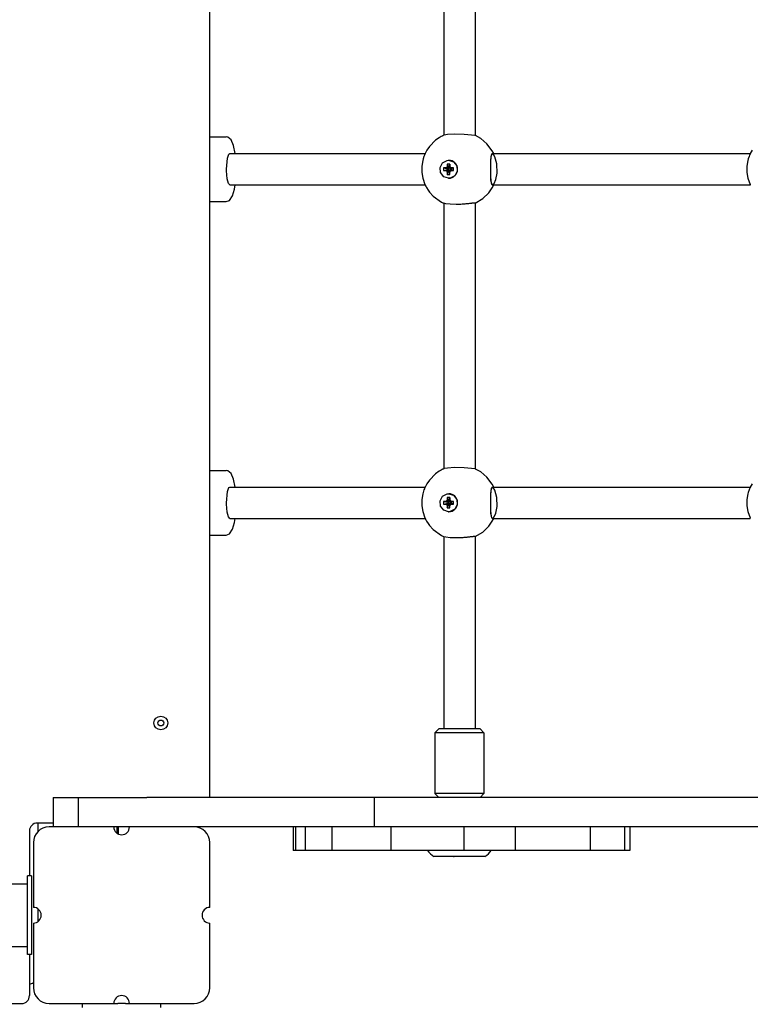
# Model space of a CAD drawing. Units: millimetres. Extents: x 4334 to 15747, y -8741 to 3284.
# Drawn here: x 9215 to 9588, y -6398 to -5896 of the extents above; entities that cross this region are included whole.
import ezdxf

# ---------------------------------------------------------------- set-up
doc = ezdxf.new("R2010")
doc.units = ezdxf.units.MM

# ---------------------------------------------------------------- blocks, each defined once
blk = doc.blocks.new('ИЛ-17')
for p, q in [((3098.89, -2830), (3098.89, -2050)), ((3218.21, -2356.99), (3218.21, -2492.41)), ((3234.21, -2356.97), (3234.21, -2492.43)), ((3098.89, -2493.2), (3107.16, -2493.2)), ((3108.1, -2493.37), (3107.16, -2493.2)), ((3109.77, -2494.76), (3108.1, -2493.37)), ((3215.9, -2493.64), (3214.05, -2494.94)), ((3216.88, -2493.07), (3215.9, -2493.64)), ((3217.38, -2492.81), (3216.88, -2493.07)), ((3217.64, -2492.68), (3217.38, -2492.81)), ((3217.8, -2492.6), (3217.64, -2492.68)), ((3217.94, -2492.53), (3217.8, -2492.6)), ((3218.2, -2492.41), (3217.94, -2492.53)), ((3218.28, -2492.38), (3218.2, -2492.41)), ((3218.39, -2492.34), (3218.28, -2492.38)), ((3220.07, -2492.01), (3218.39, -2492.34)), ((3223.71, -2491.75), (3220.07, -2492.01)), ((3228.61, -2491.92), (3223.71, -2491.75)), ((3232.4, -2492.32), (3228.61, -2491.92)), ((3234.02, -2492.47), (3232.4, -2492.32)), ((3234.12, -2492.46), (3234.02, -2492.47)), ((3234.19, -2492.45), (3234.12, -2492.46)), ((3234.21, -2492.43), (3234.19, -2492.45)), ((3234.34, -2492.47), (3234.21, -2492.41)), ((3234.46, -2492.52), (3234.34, -2492.47)), ((3237.06, -2493.99), (3234.46, -2492.52)), ((3240.25, -2496.67), (3237.06, -2493.99)), ((3111.01, -2497.65), (3109.77, -2494.76)), ((3111.82, -2501.7), (3111.01, -2497.65)), ((3210.87, -2498.17), (3209.59, -2500.04)), ((3214.05, -2494.94), (3210.87, -2498.17)), ((3242.97, -2500.28), (3240.25, -2496.67)), ((3107.36, -2509.7), (3107.87, -2504.04)), ((3107.87, -2504.04), (3108.66, -2501.97)), ((3108.66, -2501.97), (3109.11, -2501.7)), ((3109.11, -2501.7), (3208.7, -2501.7)), ((3207.66, -2504.45), (3207.46, -2505.18)), ((3208.08, -2503.19), (3207.66, -2504.45)), ((3208.32, -2502.58), (3208.08, -2503.19)), ((3208.45, -2502.27), (3208.32, -2502.58)), ((3208.51, -2502.12), (3208.45, -2502.27)), ((3208.55, -2502.04), (3208.51, -2502.12)), ((3208.56, -2502.01), (3208.55, -2502.04)), ((3208.57, -2501.99), (3208.56, -2502.01)), ((3208.59, -2501.95), (3208.57, -2501.99)), ((3208.6, -2501.93), (3208.59, -2501.95)), ((3208.62, -2501.89), (3208.6, -2501.92)), ((3208.6, -2501.92), (3208.6, -2501.93)), ((3208.63, -2501.85), (3208.62, -2501.88)), ((3208.62, -2501.88), (3208.62, -2501.89)), ((3208.65, -2501.8), (3208.63, -2501.85)), ((3208.7, -2501.7), (3208.65, -2501.8)), ((3209.59, -2500.04), (3208.7, -2501.7)), ((3242.22, -2503.4), (3242.03, -2506)), ((3242.4, -2502.49), (3242.08, -2504.97)), ((3242.66, -2501.92), (3242.22, -2503.4)), ((3243.03, -2501.7), (3242.4, -2502.49)), ((3243.4, -2501.86), (3242.66, -2501.92)), ((3243.71, -2501.7), (3242.97, -2500.28)), ((3243.03, -2501.7), (3374.6, -2501.7)), ((3244.35, -2503.34), (3243.4, -2501.86)), ((3245.3, -2506.99), (3244.35, -2503.34)), ((3373.55, -2504.45), (3373.36, -2505.18)), ((3373.97, -2503.19), (3373.55, -2504.45)), ((3374.21, -2502.58), (3373.97, -2503.19)), ((3374.34, -2502.27), (3374.21, -2502.58)), ((3374.41, -2502.12), (3374.34, -2502.27)), ((3374.44, -2502.04), (3374.41, -2502.12)), ((3374.46, -2502.01), (3374.44, -2502.04)), ((3374.47, -2501.99), (3374.46, -2502.01)), ((3374.48, -2501.95), (3374.47, -2501.99)), ((3374.49, -2501.93), (3374.48, -2501.95)), ((3374.5, -2501.92), (3374.49, -2501.93)), ((3374.51, -2501.89), (3374.5, -2501.92)), ((3374.53, -2501.85), (3374.51, -2501.88)), ((3374.51, -2501.88), (3374.51, -2501.89)), ((3374.55, -2501.8), (3374.53, -2501.85)), ((3374.6, -2501.7), (3374.55, -2501.8)), ((3375.49, -2500.04), (3374.6, -2501.7)), ((3107.37, -2510.43), (3107.36, -2509.7)), ((3207.46, -2505.18), (3207, -2508.11)), ((3207, -2508.11), (3207, -2511.29)), ((3216.3, -2508.74), (3217.57, -2506.39)), ((3216.53, -2511.42), (3216.3, -2508.74)), ((3217.57, -2506.39), (3219.91, -2505.17)), ((3218.99, -2509.03), (3218.14, -2509.03)), ((3218.14, -2509.03), (3218.14, -2510.38)), ((3218.14, -2509.03), (3220.38, -2509.5)), ((3219.8, -2508.79), (3218.99, -2509.03)), ((3218.99, -2509.03), (3220.63, -2509.5)), ((3220.03, -2507.96), (3219.8, -2508.79)), ((3219.8, -2508.79), (3220.88, -2509.43)), ((3219.91, -2505.17), (3220.69, -2505.1)), ((3220.03, -2507.09), (3220.95, -2508.92)), ((3220.03, -2507.09), (3220.03, -2507.96)), ((3221.35, -2507.09), (3220.03, -2507.09)), ((3220.03, -2507.96), (3220.95, -2509.18)), ((3220.38, -2509.9), (3220.38, -2509.5)), ((3220.38, -2509.5), (3220.63, -2509.5)), ((3220.63, -2509.5), (3220.88, -2509.43)), ((3220.69, -2505.1), (3220.75, -2505.1)), ((3220.69, -2505.1), (3223.2, -2505.89)), ((3220.88, -2509.43), (3220.95, -2509.18)), ((3220.95, -2509.18), (3220.95, -2508.92)), ((3220.95, -2508.92), (3221.34, -2508.92)), ((3221.35, -2507.09), (3221.34, -2508.92)), ((3221.35, -2507.96), (3221.34, -2509.18)), ((3221.34, -2508.92), (3221.34, -2509.18)), ((3221.34, -2509.18), (3221.41, -2509.43)), ((3221.35, -2507.96), (3221.35, -2507.09)), ((3221.57, -2508.79), (3221.35, -2507.96)), ((3221.57, -2508.79), (3221.41, -2509.43)), ((3221.41, -2509.43), (3221.65, -2509.5)), ((3222.38, -2509.03), (3221.57, -2508.79)), ((3222.38, -2509.03), (3221.65, -2509.5)), ((3221.65, -2509.5), (3221.91, -2509.5)), ((3223.24, -2509.03), (3221.91, -2509.5)), ((3221.91, -2509.5), (3221.91, -2509.9)), ((3223.24, -2509.03), (3222.38, -2509.03)), ((3223.2, -2505.89), (3224.85, -2507.98)), ((3223.24, -2510.38), (3223.24, -2509.03)), ((3224.85, -2507.98), (3225.08, -2510.66)), ((3242.08, -2504.97), (3241.99, -2508.49)), ((3242.03, -2506), (3241.99, -2509.92)), ((3241.99, -2508.49), (3242.05, -2513.81)), ((3245.38, -2511.69), (3245.3, -2506.99)), ((3373.36, -2505.18), (3372.89, -2508.11)), ((3372.89, -2508.11), (3372.89, -2511.29)), ((3107.72, -2514.57), (3107.37, -2510.43)), ((3108.35, -2516.91), (3107.72, -2514.57)), ((3207, -2511.29), (3207.46, -2514.22)), ((3207.46, -2514.22), (3208.58, -2517.43)), ((3218.18, -2513.51), (3216.53, -2511.42)), ((3218.14, -2510.38), (3220.38, -2509.9)), ((3218.14, -2510.38), (3218.99, -2510.38)), ((3220.69, -2514.3), (3218.18, -2513.51)), ((3218.99, -2510.38), (3220.63, -2509.9)), ((3218.99, -2510.38), (3219.8, -2510.61)), ((3219.8, -2510.61), (3220.88, -2509.97)), ((3219.8, -2510.61), (3220.03, -2511.44)), ((3220.03, -2511.44), (3220.95, -2510.22)), ((3220.03, -2512.31), (3220.95, -2510.48)), ((3220.03, -2511.44), (3220.03, -2512.31)), ((3220.03, -2512.31), (3221.35, -2512.31)), ((3220.63, -2509.9), (3220.38, -2509.9)), ((3220.88, -2509.97), (3220.63, -2509.9)), ((3221.47, -2514.23), (3220.69, -2514.3)), ((3220.69, -2514.3), (3220.75, -2514.3)), ((3220.95, -2510.22), (3220.88, -2509.97)), ((3220.95, -2510.48), (3220.95, -2510.22)), ((3221.34, -2510.48), (3220.95, -2510.48)), ((3221.41, -2509.97), (3221.34, -2510.22)), ((3221.35, -2511.44), (3221.34, -2510.22)), ((3221.34, -2510.22), (3221.34, -2510.48)), ((3221.35, -2512.31), (3221.34, -2510.48)), ((3221.35, -2511.44), (3221.57, -2510.61)), ((3221.35, -2512.31), (3221.35, -2511.44)), ((3221.65, -2509.9), (3221.41, -2509.97)), ((3221.57, -2510.61), (3221.41, -2509.97)), ((3223.81, -2513.01), (3221.47, -2514.23)), ((3221.57, -2510.61), (3222.38, -2510.38)), ((3222.38, -2510.38), (3221.65, -2509.9)), ((3221.91, -2509.9), (3221.65, -2509.9)), ((3223.24, -2510.38), (3221.91, -2509.9)), ((3222.38, -2510.38), (3223.24, -2510.38)), ((3225.08, -2510.66), (3223.81, -2513.01)), ((3241.99, -2509.92), (3242.13, -2515.22)), ((3242.05, -2513.81), (3242.36, -2516.74)), ((3244.74, -2514.99), (3245.38, -2511.69)), ((3372.89, -2511.29), (3373.36, -2514.22)), ((3373.36, -2514.22), (3374.47, -2517.43)), ((3109.11, -2517.7), (3108.35, -2516.91)), ((3109.11, -2517.7), (3109.11, -2517.7)), ((3109.11, -2517.7), (3208.7, -2517.7)), ((3111.46, -2519.85), (3111.82, -2517.7)), ((3208.58, -2517.43), (3208.61, -2517.49)), ((3208.61, -2517.49), (3208.65, -2517.59)), ((3208.65, -2517.59), (3208.72, -2517.73)), ((3208.72, -2517.73), (3208.73, -2517.76)), ((3208.73, -2517.76), (3208.76, -2517.82)), ((3208.76, -2517.82), (3208.83, -2517.94)), ((3208.83, -2517.94), (3208.95, -2518.18)), ((3208.95, -2518.18), (3209.2, -2518.67)), ((3209.2, -2518.67), (3209.4, -2519.03)), ((3209.4, -2519.03), (3210.2, -2520.3)), ((3241.15, -2521.73), (3242.97, -2519.12)), ((3242.13, -2515.22), (3242.55, -2517.3)), ((3242.36, -2516.74), (3242.91, -2517.68)), ((3242.55, -2517.3), (3243.01, -2517.69)), ((3242.91, -2517.68), (3243.03, -2517.7)), ((3242.97, -2519.12), (3243.71, -2517.7)), ((3243.01, -2517.69), (3243.01, -2517.69)), ((3243.01, -2517.69), (3243.02, -2517.69)), ((3243.02, -2517.69), (3243.02, -2517.7)), ((3243.02, -2517.7), (3243.03, -2517.7)), ((3243.03, -2517.7), (3243.04, -2517.7)), ((3243.03, -2517.7), (3374.6, -2517.7)), ((3243.04, -2517.7), (3243.04, -2517.7)), ((3243.04, -2517.7), (3243.06, -2517.7)), ((3243.06, -2517.7), (3243.14, -2517.68)), ((3243.06, -2517.7), (3243.06, -2517.7)), ((3243.14, -2517.68), (3243.38, -2517.56)), ((3243.38, -2517.56), (3243.9, -2516.94)), ((3243.9, -2516.94), (3244.74, -2514.99)), ((3374.47, -2517.43), (3374.5, -2517.49)), ((3374.5, -2517.49), (3374.54, -2517.59)), ((3374.54, -2517.59), (3374.61, -2517.73)), ((3108.95, -2525.55), (3110.51, -2523.22)), ((3110.51, -2523.22), (3111.46, -2519.85)), ((3210.2, -2520.3), (3210.99, -2521.38)), ((3210.99, -2521.38), (3212.78, -2523.34)), ((3212.78, -2523.34), (3217.08, -2526.44)), ((3234.21, -2526.99), (3238.08, -2524.68)), ((3238.08, -2524.68), (3241.15, -2521.73)), ((3098.89, -2526.2), (3107.16, -2526.2)), ((3107.16, -2526.2), (3108.95, -2525.55)), ((3217.08, -2526.44), (3218.07, -2526.93)), ((3218.07, -2526.93), (3218.28, -2527.02)), ((3218.21, -2526.99), (3218.21, -2662.41)), ((3219.35, -2527.28), (3218.28, -2527.02)), ((3221.52, -2527.55), (3219.35, -2527.28)), ((3224.46, -2527.66), (3221.52, -2527.55)), ((3234.12, -2526.94), (3234.02, -2526.93)), ((3234.19, -2526.95), (3234.12, -2526.94)), ((3234.21, -2526.97), (3234.19, -2526.95)), ((3234.21, -2526.97), (3234.21, -2662.43)), ((3098.89, -2663.2), (3107.16, -2663.2)), ((3108.1, -2663.37), (3107.16, -2663.2)), ((3109.77, -2664.76), (3108.1, -2663.37)), ((3111.01, -2667.65), (3109.77, -2664.76)), ((3214.05, -2664.94), (3210.87, -2668.17)), ((3215.9, -2663.64), (3214.05, -2664.94)), ((3216.88, -2663.07), (3215.9, -2663.64)), ((3217.38, -2662.81), (3216.88, -2663.07)), ((3217.64, -2662.68), (3217.38, -2662.81)), ((3217.8, -2662.6), (3217.64, -2662.68)), ((3217.94, -2662.53), (3217.8, -2662.6)), ((3218.2, -2662.41), (3217.94, -2662.53)), ((3218.28, -2662.38), (3218.2, -2662.41)), ((3218.39, -2662.34), (3218.28, -2662.38)), ((3220.07, -2662.01), (3218.39, -2662.34)), ((3223.71, -2661.75), (3220.07, -2662.01)), ((3228.61, -2661.92), (3223.71, -2661.75)), ((3232.4, -2662.32), (3228.61, -2661.92)), ((3234.02, -2662.47), (3232.4, -2662.32)), ((3234.12, -2662.46), (3234.02, -2662.47)), ((3234.19, -2662.45), (3234.12, -2662.46)), ((3234.21, -2662.43), (3234.19, -2662.45)), ((3234.34, -2662.47), (3234.21, -2662.41)), ((3234.46, -2662.52), (3234.34, -2662.47)), ((3237.06, -2663.99), (3234.46, -2662.52)), ((3240.25, -2666.67), (3237.06, -2663.99)), ((3111.82, -2671.7), (3111.01, -2667.65)), ((3209.59, -2670.04), (3208.7, -2671.7)), ((3210.87, -2668.17), (3209.59, -2670.04)), ((3242.97, -2670.28), (3240.25, -2666.67)), ((3243.71, -2671.7), (3242.97, -2670.28)), ((3375.49, -2670.04), (3374.6, -2671.7)), ((3107.36, -2679.7), (3107.87, -2674.04)), ((3107.87, -2674.04), (3108.66, -2671.97)), ((3108.66, -2671.97), (3109.11, -2671.7)), ((3109.11, -2671.7), (3208.7, -2671.7)), ((3207.46, -2675.18), (3207, -2678.11)), ((3207.66, -2674.45), (3207.46, -2675.18)), ((3208.08, -2673.19), (3207.66, -2674.45)), ((3208.32, -2672.58), (3208.08, -2673.19)), ((3208.45, -2672.27), (3208.32, -2672.58)), ((3208.51, -2672.12), (3208.45, -2672.27)), ((3208.55, -2672.04), (3208.51, -2672.12)), ((3208.56, -2672.01), (3208.55, -2672.04)), ((3208.57, -2671.99), (3208.56, -2672.01)), ((3208.59, -2671.95), (3208.57, -2671.99)), ((3208.6, -2671.93), (3208.59, -2671.95)), ((3208.62, -2671.89), (3208.6, -2671.92)), ((3208.6, -2671.92), (3208.6, -2671.93)), ((3208.63, -2671.85), (3208.62, -2671.88)), ((3208.62, -2671.88), (3208.62, -2671.89)), ((3208.65, -2671.8), (3208.63, -2671.85)), ((3208.7, -2671.7), (3208.65, -2671.8)), ((3217.57, -2676.39), (3219.91, -2675.17)), ((3219.91, -2675.17), (3220.69, -2675.1)), ((3220.69, -2675.1), (3220.75, -2675.1)), ((3220.69, -2675.1), (3223.2, -2675.89)), ((3242.08, -2674.97), (3241.99, -2678.49)), ((3242.22, -2673.4), (3242.03, -2676)), ((3242.4, -2672.49), (3242.08, -2674.97)), ((3242.66, -2671.92), (3242.22, -2673.4)), ((3243.03, -2671.7), (3242.4, -2672.49)), ((3243.4, -2671.86), (3242.66, -2671.92)), ((3243.03, -2671.7), (3374.6, -2671.7)), ((3244.35, -2673.34), (3243.4, -2671.86)), ((3245.3, -2676.99), (3244.35, -2673.34)), ((3373.36, -2675.18), (3372.89, -2678.11)), ((3373.55, -2674.45), (3373.36, -2675.18)), ((3373.97, -2673.19), (3373.55, -2674.45)), ((3374.21, -2672.58), (3373.97, -2673.19)), ((3374.34, -2672.27), (3374.21, -2672.58)), ((3374.41, -2672.12), (3374.34, -2672.27)), ((3374.44, -2672.04), (3374.41, -2672.12)), ((3374.46, -2672.01), (3374.44, -2672.04)), ((3374.47, -2671.99), (3374.46, -2672.01)), ((3374.48, -2671.95), (3374.47, -2671.99)), ((3374.49, -2671.93), (3374.48, -2671.95)), ((3374.5, -2671.92), (3374.49, -2671.93)), ((3374.51, -2671.89), (3374.5, -2671.92)), ((3374.53, -2671.85), (3374.51, -2671.88)), ((3374.51, -2671.88), (3374.51, -2671.89)), ((3374.55, -2671.8), (3374.53, -2671.85)), ((3374.6, -2671.7), (3374.55, -2671.8)), ((3107.37, -2680.43), (3107.36, -2679.7)), ((3107.72, -2684.57), (3107.37, -2680.43)), ((3207, -2678.11), (3207, -2681.29)), ((3216.3, -2678.74), (3217.57, -2676.39)), ((3216.53, -2681.42), (3216.3, -2678.74)), ((3218.99, -2679.03), (3218.14, -2679.03)), ((3218.14, -2679.03), (3218.14, -2680.38)), ((3218.14, -2679.03), (3220.38, -2679.5)), ((3218.14, -2680.38), (3220.38, -2679.9)), ((3218.14, -2680.38), (3218.99, -2680.38)), ((3219.8, -2678.79), (3218.99, -2679.03)), ((3218.99, -2679.03), (3220.63, -2679.5)), ((3218.99, -2680.38), (3220.63, -2679.9)), ((3218.99, -2680.38), (3219.8, -2680.61)), ((3220.03, -2677.96), (3219.8, -2678.79)), ((3219.8, -2678.79), (3220.88, -2679.43)), ((3219.8, -2680.61), (3220.88, -2679.97)), ((3220.03, -2677.09), (3220.95, -2678.92)), ((3220.03, -2677.09), (3220.03, -2677.96)), ((3221.35, -2677.09), (3220.03, -2677.09)), ((3220.03, -2677.96), (3220.95, -2679.18)), ((3220.03, -2681.44), (3220.95, -2680.22)), ((3220.38, -2679.9), (3220.38, -2679.5)), ((3220.38, -2679.5), (3220.63, -2679.5)), ((3220.63, -2679.9), (3220.38, -2679.9)), ((3220.63, -2679.5), (3220.88, -2679.43)), ((3220.88, -2679.97), (3220.63, -2679.9)), ((3220.88, -2679.43), (3220.95, -2679.18)), ((3220.95, -2680.22), (3220.88, -2679.97)), ((3220.95, -2679.18), (3220.95, -2678.92)), ((3220.95, -2678.92), (3221.34, -2678.92)), ((3220.95, -2680.48), (3220.95, -2680.22)), ((3221.35, -2677.09), (3221.34, -2678.92)), ((3221.35, -2677.96), (3221.34, -2679.18)), ((3221.34, -2678.92), (3221.34, -2679.18)), ((3221.34, -2679.18), (3221.41, -2679.43)), ((3221.41, -2679.97), (3221.34, -2680.22)), ((3221.35, -2681.44), (3221.34, -2680.22)), ((3221.34, -2680.22), (3221.34, -2680.48)), ((3221.35, -2677.96), (3221.35, -2677.09)), ((3221.57, -2678.79), (3221.35, -2677.96)), ((3221.57, -2678.79), (3221.41, -2679.43)), ((3221.41, -2679.43), (3221.65, -2679.5)), ((3221.65, -2679.9), (3221.41, -2679.97)), ((3221.57, -2680.61), (3221.41, -2679.97)), ((3222.38, -2679.03), (3221.57, -2678.79)), ((3221.57, -2680.61), (3222.38, -2680.38)), ((3222.38, -2679.03), (3221.65, -2679.5)), ((3221.65, -2679.5), (3221.91, -2679.5)), ((3222.38, -2680.38), (3221.65, -2679.9)), ((3221.91, -2679.9), (3221.65, -2679.9)), ((3223.24, -2679.03), (3221.91, -2679.5)), ((3221.91, -2679.5), (3221.91, -2679.9)), ((3223.24, -2680.38), (3221.91, -2679.9)), ((3223.24, -2679.03), (3222.38, -2679.03)), ((3222.38, -2680.38), (3223.24, -2680.38)), ((3223.2, -2675.89), (3224.85, -2677.98)), ((3223.24, -2680.38), (3223.24, -2679.03)), ((3224.85, -2677.98), (3225.08, -2680.66)), ((3242.03, -2676), (3241.99, -2679.92)), ((3241.99, -2678.49), (3242.05, -2683.81)), ((3241.99, -2679.92), (3242.13, -2685.22)), ((3245.38, -2681.69), (3245.3, -2676.99)), ((3372.89, -2678.11), (3372.89, -2681.29)), ((3108.35, -2686.91), (3107.72, -2684.57)), ((3207, -2681.29), (3207.46, -2684.22)), ((3207.46, -2684.22), (3208.58, -2687.43)), ((3218.18, -2683.51), (3216.53, -2681.42)), ((3220.69, -2684.3), (3218.18, -2683.51)), ((3219.8, -2680.61), (3220.03, -2681.44)), ((3220.03, -2682.31), (3220.95, -2680.48)), ((3220.03, -2681.44), (3220.03, -2682.31)), ((3220.03, -2682.31), (3221.35, -2682.31)), ((3221.47, -2684.23), (3220.69, -2684.3)), ((3220.69, -2684.3), (3220.75, -2684.3)), ((3221.34, -2680.48), (3220.95, -2680.48)), ((3221.35, -2682.31), (3221.34, -2680.48)), ((3221.35, -2681.44), (3221.57, -2680.61)), ((3221.35, -2682.31), (3221.35, -2681.44)), ((3223.81, -2683.01), (3221.47, -2684.23)), ((3225.08, -2680.66), (3223.81, -2683.01)), ((3242.05, -2683.81), (3242.36, -2686.74)), ((3242.13, -2685.22), (3242.55, -2687.3)), ((3243.9, -2686.94), (3244.74, -2684.99)), ((3244.74, -2684.99), (3245.38, -2681.69)), ((3372.89, -2681.29), (3373.36, -2684.22)), ((3373.36, -2684.22), (3374.47, -2687.43)), ((3109.11, -2687.7), (3108.35, -2686.91)), ((3109.11, -2687.7), (3109.11, -2687.7)), ((3109.11, -2687.7), (3208.7, -2687.7)), ((3110.51, -2693.22), (3111.46, -2689.85)), ((3111.46, -2689.85), (3111.82, -2687.7)), ((3208.58, -2687.43), (3208.61, -2687.49)), ((3208.61, -2687.49), (3208.65, -2687.59)), ((3208.65, -2687.59), (3208.72, -2687.73)), ((3208.72, -2687.73), (3208.73, -2687.76)), ((3208.73, -2687.76), (3208.76, -2687.82)), ((3208.76, -2687.82), (3208.83, -2687.94)), ((3208.83, -2687.94), (3208.95, -2688.18)), ((3208.95, -2688.18), (3209.2, -2688.67)), ((3209.2, -2688.67), (3209.4, -2689.03)), ((3209.4, -2689.03), (3210.2, -2690.3)), ((3210.2, -2690.3), (3210.99, -2691.38)), ((3241.15, -2691.73), (3242.97, -2689.12)), ((3242.36, -2686.74), (3242.91, -2687.68)), ((3242.55, -2687.3), (3243.01, -2687.69)), ((3242.91, -2687.68), (3243.03, -2687.7)), ((3242.97, -2689.12), (3243.71, -2687.7)), ((3243.01, -2687.69), (3243.01, -2687.69)), ((3243.01, -2687.69), (3243.02, -2687.69)), ((3243.02, -2687.69), (3243.02, -2687.7)), ((3243.02, -2687.7), (3243.03, -2687.7)), ((3243.03, -2687.7), (3374.6, -2687.7)), ((3243.03, -2687.7), (3243.04, -2687.7)), ((3243.04, -2687.7), (3243.04, -2687.7)), ((3243.04, -2687.7), (3243.06, -2687.7)), ((3243.06, -2687.7), (3243.14, -2687.68)), ((3243.06, -2687.7), (3243.06, -2687.7)), ((3243.14, -2687.68), (3243.38, -2687.56)), ((3243.38, -2687.56), (3243.9, -2686.94)), ((3374.47, -2687.43), (3374.5, -2687.49)), ((3374.5, -2687.49), (3374.54, -2687.59)), ((3374.54, -2687.59), (3374.61, -2687.73)), ((3108.95, -2695.55), (3110.51, -2693.22)), ((3210.99, -2691.38), (3212.78, -2693.34)), ((3212.78, -2693.34), (3217.08, -2696.44)), ((3234.21, -2696.99), (3238.08, -2694.68)), ((3238.08, -2694.68), (3241.15, -2691.73)), ((3098.89, -2696.2), (3107.16, -2696.2)), ((3107.16, -2696.2), (3108.95, -2695.55)), ((3217.08, -2696.44), (3218.07, -2696.93)), ((3218.07, -2696.93), (3218.28, -2697.02)), ((3218.21, -2696.99), (3218.21, -2795)), ((3219.35, -2697.28), (3218.28, -2697.02)), ((3221.52, -2697.55), (3219.35, -2697.28)), ((3224.46, -2697.66), (3221.52, -2697.55)), ((3234.12, -2696.94), (3234.02, -2696.93)), ((3234.19, -2696.95), (3234.12, -2696.94)), ((3234.21, -2696.97), (3234.19, -2696.95)), ((3234.21, -2696.97), (3234.21, -2795)), ((3213.71, -2797), (3215.71, -2795)), ((3236.71, -2795), (3215.71, -2795)), ((3238.71, -2797), (3236.71, -2795)), ((3213.71, -2797), (3213.71, -2828)), ((3238.71, -2797), (3213.71, -2797)), ((3238.71, -2797), (3238.71, -2828)), ((3018.89, -2830), (3018.89, -2845)), ((3018.89, -2830), (3031.78, -2830)), ((3031.78, -2830), (3066.78, -2830)), ((3031.78, -2830), (3031.78, -2845)), ((3182.78, -2830), (3066.78, -2830)), ((3491.61, -2830), (3182.78, -2830)), ((3182.78, -2830), (3182.78, -2845)), ((3238.71, -2828), (3213.71, -2828)), ((3215.71, -2830), (3213.71, -2828)), ((3236.71, -2830), (3238.71, -2828)), ((3018.89, -2843), (3010.89, -2843)), ((3011.39, -2847.19), (3011.39, -2843)), ((3049.89, -2845), (3016.89, -2845)), ((3057.89, -2845), (3049.89, -2845)), ((3051.44, -2845), (3051.44, -2848.16)), ((3052.11, -2845), (3052.11, -2848.58)), ((3090.89, -2845), (3057.89, -2845)), ((3182.78, -2845), (3090.89, -2845)), ((3141.45, -2845), (3141.45, -2857)), ((3142.59, -2845), (3142.59, -2857)), ((3147.48, -2845), (3147.48, -2857)), ((3161.17, -2845), (3161.17, -2857)), ((3491.61, -2845), (3182.78, -2845)), ((3191.27, -2845), (3191.27, -2857)), ((3228.44, -2845), (3228.44, -2857)), ((3254.72, -2845), (3254.72, -2857)), ((3292.91, -2845), (3292.91, -2857)), ((3292.92, -2845), (3292.92, -2857)), ((3310.39, -2845), (3310.39, -2857)), ((3313.09, -2845), (3313.09, -2857)), ((3006.89, -2847), (3006.89, -2870)), ((3008.89, -2853), (3008.89, -2886)), ((3098.89, -2886), (3098.89, -2853)), ((3142.59, -2857), (3141.45, -2857)), ((3147.48, -2857), (3142.59, -2857)), ((3161.17, -2857), (3147.48, -2857)), ((3191.27, -2857), (3161.17, -2857)), ((3228.44, -2857), (3191.27, -2857)), ((3239.21, -2860), (3213.21, -2860)), ((3223.1, -2860), (3223.46, -2860)), ((3254.72, -2857), (3228.44, -2857)), ((3292.91, -2857), (3254.72, -2857)), ((3292.92, -2857), (3292.91, -2857)), ((3310.39, -2857), (3292.92, -2857)), ((3313.09, -2857), (3310.39, -2857)), ((3007.89, -2870), (3005.89, -2870)), ((3005.89, -2910), (3005.89, -2870)), ((3007.89, -2870), (3007.89, -2910)), ((2200.89, -2874), (3005.89, -2874)), ((3011.39, -2893.12), (3011.39, -2886.88)), ((3008.89, -2894), (3008.89, -2927)), ((3098.89, -2927), (3098.89, -2894)), ((2200.89, -2906), (3005.89, -2906)), ((3007.89, -2910), (3005.89, -2910)), ((3006.89, -2910), (3006.89, -2931)), ((2204.89, -2935), (3002.89, -2935)), ((3016.89, -2935), (3049.89, -2935)), ((3033.89, -2937), (3033.89, -2935)), ((3049.89, -2935), (3051.89, -2935)), ((3055.89, -2935), (3051.89, -2935)), ((3055.89, -2935), (3057.89, -2935)), ((3057.89, -2935), (3090.89, -2935)), ((3073.89, -2937), (3073.89, -2935))]:
    blk.add_line(p, q)
for radius in [3.5, 1.5]:
    blk.add_circle((3073.89, -2792), radius)
for centre, radius, start, end in [((3010.89, -2847), 4, 90, 180), ((3016.89, -2853), 8, 90, 180), ((3053.89, -2845), 4, 180, 0), ((3090.89, -2853), 8, 0, 90), ((3217.21, -2852.5), 8.5, 211.9657, 241.9275), ((3235.21, -2852.5), 8.5, 298.0725, 328.0343), ((3008.89, -2890), 4, 270, 90), ((3098.89, -2890), 4, 90, 270), ((3006.39, -2920), 5, 275.7392, 300), ((3002.89, -2931), 4, 270, 0), ((3016.89, -2927), 8, 180, 270), ((3053.89, -2935), 4, 0, 180), ((3090.89, -2927), 8, 270, 0)]:
    blk.add_arc(centre, radius, start, end)
for centre in [(3220.75, -2509.7), (3220.75, -2679.7)]:
    blk.add_ellipse(centre, major_axis=(0, 4.6), ratio=0.975843, start_param=3.141593, end_param=6.283185)
for points in [[(3234.02, -2526.93), (3233.93, -2526.93), (3233.76, -2526.94), (3233.42, -2526.97), (3233.08, -2527.01), (3232.7, -2527.05), (3232.33, -2527.09), (3231.88, -2527.14), (3231.25, -2527.22), (3230.41, -2527.31), (3229.46, -2527.41), (3228.5, -2527.49), (3227.48, -2527.56), (3226.41, -2527.62), (3225.38, -2527.65), (3224.73, -2527.66), (3224.46, -2527.66)], [(3234.02, -2696.93), (3233.93, -2696.93), (3233.76, -2696.94), (3233.42, -2696.97), (3233.08, -2697.01), (3232.7, -2697.05), (3232.33, -2697.09), (3231.88, -2697.14), (3231.25, -2697.22), (3230.41, -2697.31), (3229.46, -2697.41), (3228.5, -2697.49), (3227.48, -2697.56), (3226.41, -2697.62), (3225.38, -2697.65), (3224.73, -2697.66), (3224.46, -2697.66)]]:
    blk.add_open_spline(points, degree=3, knots=[0, 0, 0, 0, 1.54227, 2.469509, 3.499988, 4.428064, 5.184643, 5.941651, 7.179823, 8.646652, 10.116758, 11.537983, 12.819835, 14.338255, 15.888927, 17, 17, 17, 17])

msp = doc.modelspace()

# ---------------------------------------------------------------- block references
msp.add_blockref('ИЛ-17', (6213.38, -3462.34))

doc.saveas('drawing.dxf')
